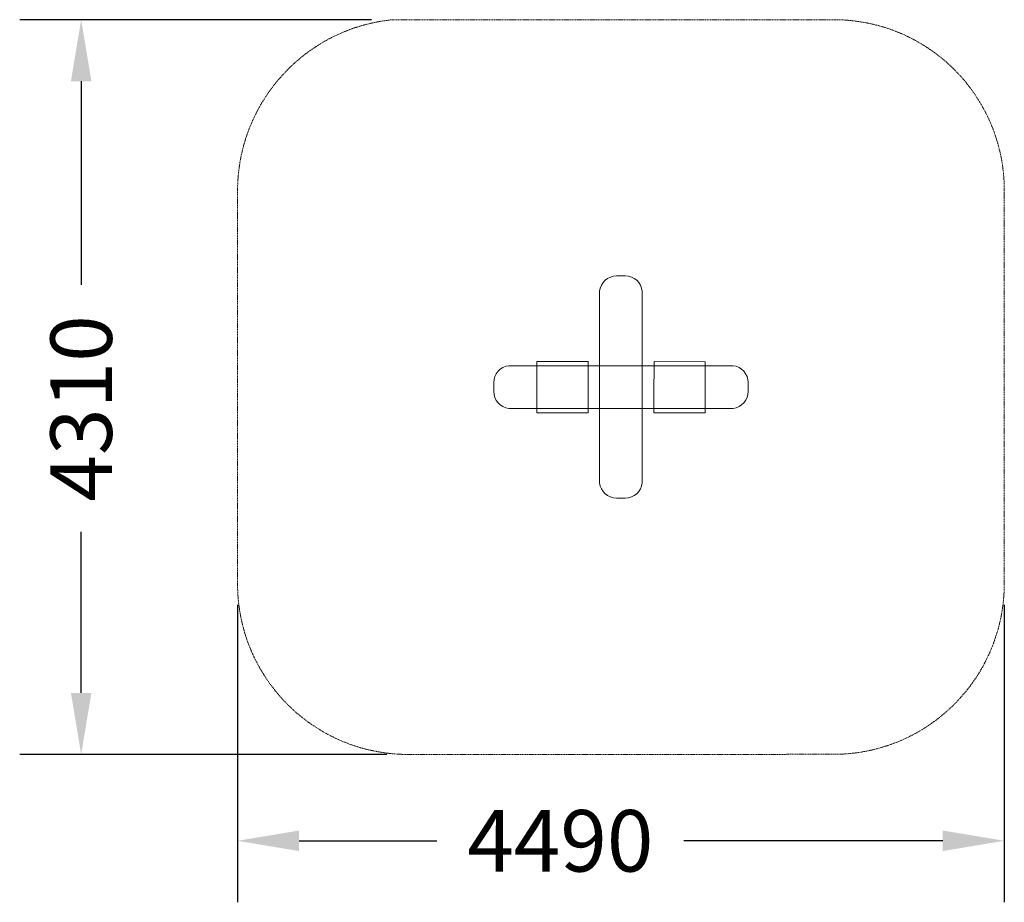
# Model space of a CAD drawing. Units: millimetres. Extents: x 186 to 5952, y 107 to 5273.
import ezdxf

# ---------------------------------------------------------------- set-up
doc = ezdxf.new("R2010")
doc.units = ezdxf.units.MM
doc.linetypes.add('STRICHLINIE2', pattern=[9.525, 6.35, -3.175])
for name, color, linetype, lineweight in [('AGROPAC_Sicherheitsbereich', 142, 'STRICHLINIE2', 15), ('Bemaßung Sicherheitsbereich', 5, 'Continuous', 18), ('Konstruktion', 1, 'Continuous', 0)]:
    doc.layers.add(name, color=color, linetype=linetype, lineweight=lineweight)
doc.styles.get("Standard").update_dxf_attribs({"font": 'arial.ttf'})
doc.dimstyles.new('Standard$0', dxfattribs={"dimtxt": 0.18, "dimasz": 0.18, "dimexe": 0.18, "dimexo": 0.0625, "dimgap": 0.09, "dimtad": 0, "dimtih": 1, "dimtoh": 1, "dimdec": 4, "dimzin": 0, "dimdsep": 46, "dimtxsty": 'Standard', "dimcen": 0.09, "dimadec": 0, "dimazin": 0, "dimtfac": 1, "dimtdec": 4, "dimtofl": 0, "dimtmove": 0, "dimatfit": 3, "dimfxl": 1, "dimtolj": 1, "dimtzin": 0, "dimarcsym": 0})

# ---------------------------------------------------------------- blocks, each defined once
blk = doc.blocks.new('*D4')
at = {"layer": 'Bemaßung Sicherheitsbereich', "color": 0, "lineweight": -2}
for p, q in [((1462.1, 1847.7), (1462.1, 107.4)), ((5952.1, 1848.5), (5952.1, 107.4)), ((1822.1, 467.4), (2628.9, 467.4)), ((5592.1, 467.4), (4075.7, 467.4))]:
    blk.add_line(p, q, dxfattribs=at)
at = {"layer": 'Bemaßung Sicherheitsbereich', "color": 0}
for points in [[(1822.1, 527.4), (1822.1, 407.4), (1462.1, 467.4)], [(5592.1, 407.4), (5592.1, 527.4), (5952.1, 467.4)]]:
    blk.add_solid(points, dxfattribs=at)
at = {"layer": 'Defpoints', "color": 0}
for p in [(1462.1, 1972.7), (5952.1, 1973.5), (5952.1, 467.4)]:
    blk.add_point(p, dxfattribs=at)
at = {"layer": 'Bemaßung Sicherheitsbereich', "color": 0, "insert": (3352.3, 467.4), "char_height": 360, "attachment_point": 5}
blk.add_mtext('\\A1;4490', dxfattribs=at)
blk = doc.blocks.new('*D5')
at = {"layer": 'Bemaßung Sicherheitsbereich', "color": 0, "lineweight": -2}
for p, q in [((2246.8, 5273.1), (186.4, 5273.1)), ((546.4, 4913.1), (546.4, 3721.5)), ((546.4, 1332.7), (546.4, 2274.7)), ((2337.1, 972.7), (186.4, 972.7))]:
    blk.add_line(p, q, dxfattribs=at)
at = {"layer": 'Bemaßung Sicherheitsbereich', "color": 0}
for points in [[(606.4, 4913.1), (486.4, 4913.1), (546.4, 5273.1)], [(486.4, 1332.7), (606.4, 1332.7), (546.4, 972.7)]]:
    blk.add_solid(points, dxfattribs=at)
at = {"layer": 'Defpoints', "color": 0}
for p in [(2371.8, 5273.1), (546.4, 972.7), (2462.1, 972.7)]:
    blk.add_point(p, dxfattribs=at)
at = {"layer": 'Bemaßung Sicherheitsbereich', "color": 0, "insert": (546.4, 2998.1), "char_height": 360, "attachment_point": 5, "rotation": 90}
blk.add_mtext('\\A1;4310', dxfattribs=at)

msp = doc.modelspace()

# ---------------------------------------------------------------- linework, layer by layer
at = {"layer": 'AGROPAC_Sicherheitsbereich'}
for p, q in [((2371.8, 5273.1), (4967.4, 5273.1)), ((1462.3, 4273.2), (1462.1, 1972.7)), ((5952.3, 4274), (5952.1, 1973.2)), ((4952.5, 973.5), (2462.1, 972.7))]:
    msp.add_line(p, q, dxfattribs=at)
for centre, radius, start, end in [((2470.3, 4269.9), 1008.1, 95.60803, 179.813), ((4953.7, 4274.5), 998.6, 359.96757, 89.21147), ((2462.1, 1972.7), 1000, 180, 270), ((4952.1, 1973.5), 1000, 270, 0)]:
    msp.add_arc(centre, radius, start, end, dxfattribs=at)
at = {"layer": 'Konstruktion'}
for p, q in [((3733, 3773.1), (3681.6, 3773.1)), ((3832.3, 3684.4), (3832.3, 2561.8)), ((2962.3, 3097.4), (2962.3, 3148.8)), ((2962.3, 3097.4), (2962.3, 3148.8)), ((4452.3, 3097.4), (4452.3, 3148.8)), ((4452.3, 3097.4), (4452.3, 3148.8)), ((3051, 2998.1), (4363.6, 2998)), ((4363.6, 2998.1), (3051, 2998)), ((3733, 2473.1), (3681.6, 2473.1)), ((3733, 2473.1), (3681.6, 2473.1))]:
    msp.add_line(p, q, dxfattribs=at)
for points in [[(3582.3, 2561.8), (3582.2, 3684.4)], [(4363.6, 3248.1), (3050.1, 3248)], [(3051, 3248.1), (4364.5, 3248)]]:
    msp.add_lwpolyline(points, dxfattribs=at)
for points in [[(3514.4, 2973), (3214.4, 2973), (3214.4, 3025.8), (3214.4, 3273), (3514.4, 3273), (3514.4, 3068.3)], [(3900, 2972.4), (4200, 2971.3), (4200.2, 3024.1), (4201.1, 3271.3), (3901.1, 3272.4), (3900.4, 3067.7)]]:
    msp.add_lwpolyline(points, close=True, dxfattribs=at)
for centre, start, end in [((3681.6, 3673.1), 89.98539, 173.51944), ((3733, 3673.1), 6.48056, 90.01461), ((3062.3, 3148.8), 96.48056, 180.01461), ((3062.3, 3148.8), 96.48056, 180.01461), ((4352.3, 3148.8), 359.98539, 83.51944), ((4352.3, 3148.8), 359.98539, 83.51944), ((3062.3, 3097.4), 179.98539, 263.51944), ((3062.3, 3097.4), 179.98539, 263.51944), ((4352.3, 3097.4), 276.48056, 0.01461), ((4352.3, 3097.4), 276.48056, 0.01461), ((3681.6, 2573.1), 186.48056, 270.01461), ((3681.6, 2573.1), 186.48056, 270.01461), ((3733, 2573.1), 269.98539, 353.51944), ((3733, 2573.1), 269.98539, 353.51944)]:
    msp.add_arc(centre, 100, start, end, dxfattribs=at)

# ---------------------------------------------------------------- dimensions: what is measured, and where the dimension line sits
at = {"layer": 'Bemaßung Sicherheitsbereich'}
dim = msp.add_linear_dim(base=(546.4, 972.7), p1=(2371.8, 5273.1), p2=(2462.1, 972.7), angle=90, text='4310', dimstyle='Standard$0', override={"dimscale": 2000, "dimdec": 0}, dxfattribs=at)
dim.commit()
dim.dimension.update_dxf_attribs({"geometry": '*D5', "text_midpoint": (546.4, 2998.1), "dimtype": 160, "text_rotation": 90})
dim = msp.add_linear_dim(base=(5952.1, 467.4), p1=(1462.1, 1972.7), p2=(5952.1, 1973.5), dimstyle='Standard$0', override={"dimscale": 2000, "dimdec": 0}, dxfattribs=at)
dim.commit()
dim.dimension.update_dxf_attribs({"geometry": '*D4', "text_midpoint": (3352.3, 467.4), "dimtype": 160})

doc.saveas('drawing.dxf')
